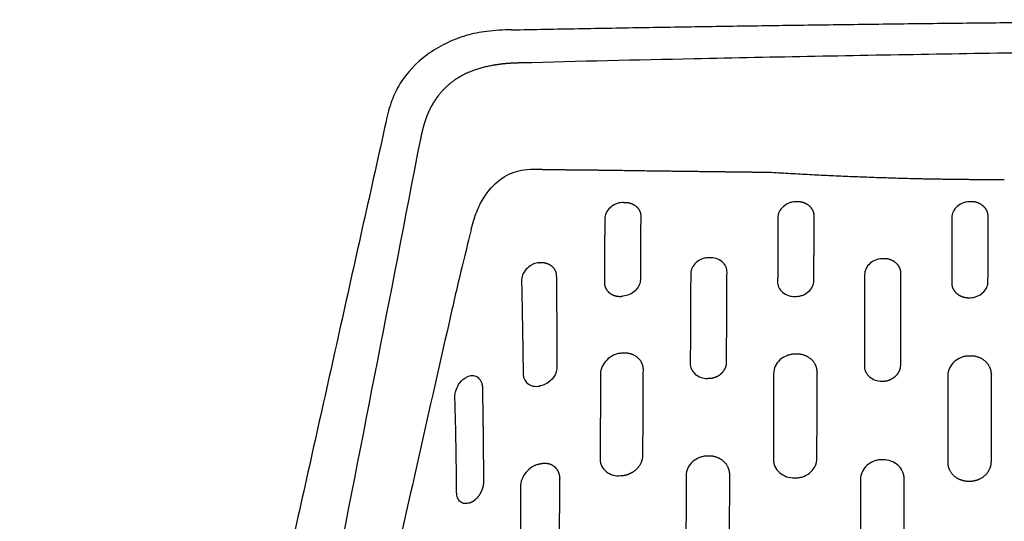
# Model space of a CAD drawing. Units: millimetres. Extents: x -254 to 1974, y -130 to 1580.
# Drawn here: x 1506 to 1641, y 1502 to 1571 of the extents above; entities that cross this region are included whole.
import ezdxf

# ---------------------------------------------------------------- set-up
doc = ezdxf.new("R2010")
doc.units = ezdxf.units.MM
doc.header["$MEASUREMENT"] = 0
doc.layers.add('PLANK_MYTO_1207-20_2D', color=174, linetype='Continuous')

msp = doc.modelspace()

# ---------------------------------------------------------------- linework, layer by layer
at = {"layer": 'PLANK_MYTO_1207-20_2D'}
for points, weights in [([(1573.33, 1569.39), (1646.77, 1570.8), (1720.23, 1570.79)], [1, 0.999953652642, 1]), ([(1556.06, 1556.78), (1531.15, 1444.65), (1505.71, 1332.64)], [1, 0.999997241891, 1]), ([(1608.72, 1549.84), (1619.21, 1549.18), (1629.73, 1548.94)], [1, 0.999790963804, 1]), ([(1629.73, 1548.94), (1632.76, 1548.88), (1635.8, 1548.85)], [1, 0.999981727526, 1]), ([(1635.8, 1548.85), (1638.42, 1548.82), (1641.04, 1548.8)], [1, 0.999999959476, 1]), ([(1588.7, 1545.67), (1588.6, 1545.66), (1588.5, 1545.65)], [1, 0.999999998802, 1]), ([(1612.52, 1545.75), (1612.43, 1545.75), (1612.33, 1545.75)], [1, 0.999999999656, 1]), ([(1636.42, 1545.76), (1636.32, 1545.76), (1636.22, 1545.76)], [1, 0.999999999278, 1]), ([(1586.12, 1543.42), (1586.11, 1539.03), (1586.09, 1534.63)], [1, 0.999999845401, 1]), ([(1591.07, 1543.79), (1591.04, 1539.42), (1591.02, 1535.05)], [1, 0.999999992415, 1]), ([(1609.93, 1543.59), (1609.91, 1539.17), (1609.89, 1534.76)], [1, 0.999999967087, 1]), ([(1614.87, 1534.93), (1614.89, 1539.36), (1614.91, 1543.79)], [1, 0.999999985379, 1]), ([(1633.83, 1543.59), (1633.82, 1539.12), (1633.81, 1534.64)], [1, 0.999999989321, 1]), ([(1638.8, 1534.77), (1638.81, 1539.26), (1638.81, 1543.75)], [1, 0.999999997584, 1]), ([(1577.12, 1537.38), (1577.02, 1537.37), (1576.93, 1537.35)], [1, 0.999999766268, 1]), ([(1600.55, 1538.07), (1600.45, 1538.07), (1600.35, 1538.06)], [1, 0.999999983148, 1]), ([(1624.44, 1537.93), (1624.34, 1537.93), (1624.24, 1537.93)], [1, 0.999999999643, 1]), ([(1602.87, 1523.67), (1602.89, 1529.88), (1602.93, 1536.09)], [1, 0.99999985648, 1]), ([(1574.69, 1534.85), (1574.83, 1528.5), (1574.91, 1522.15)], [1, 0.999983718506, 1]), ([(1579.47, 1535.58), (1579.54, 1529.29), (1579.55, 1523.01)], [1, 0.999986797676, 1]), ([(1597.94, 1535.9), (1597.91, 1529.72), (1597.88, 1523.54)], [1, 0.999999783067, 1]), ([(1621.84, 1535.75), (1621.82, 1529.48), (1621.81, 1523.2)], [1, 0.999999950974, 1]), ([(1626.8, 1523.32), (1626.82, 1529.61), (1626.83, 1535.9)], [1, 0.999999976293, 1]), ([(1588.44, 1532.77), (1588.54, 1532.78), (1588.63, 1532.79)], [1, 0.999999885033, 1]), ([(1612.27, 1532.75), (1612.37, 1532.75), (1612.47, 1532.75)], [1, 0.999999999729, 1]), ([(1636.2, 1532.58), (1636.3, 1532.58), (1636.4, 1532.58)], [1, 0.999999999558, 1]), ([(1588.59, 1524.96), (1588.49, 1524.95), (1588.39, 1524.94)], [1, 0.999997428466, 1]), ([(1612.44, 1524.83), (1612.34, 1524.83), (1612.24, 1524.82)], [1, 0.999998802174, 1]), ([(1636.38, 1524.56), (1636.28, 1524.56), (1636.18, 1524.56)], [1, 0.999998794175, 1]), ([(1585.55, 1522.11), (1585.52, 1516.27), (1585.49, 1510.43)], [1, 0.999999962591, 1]), ([(1600.26, 1521.49), (1600.36, 1521.5), (1600.46, 1521.5)], [1, 0.999999979638, 1]), ([(1609.34, 1522.17), (1609.32, 1516.27), (1609.3, 1510.37)], [1, 0.99999990979, 1]), ([(1624.2, 1521.11), (1624.3, 1521.11), (1624.4, 1521.12)], [1, 0.999999999874, 1]), ([(1577.12, 1520.44), (1577.21, 1520.46), (1577.31, 1520.48)], [1, 0.999999606735, 1]), ([(1600.42, 1510.81), (1600.32, 1510.81), (1600.22, 1510.81)], [1, 0.999997679209, 1]), ([(1624.38, 1510.3), (1624.28, 1510.3), (1624.18, 1510.3)], [1, 0.999999999925, 1]), ([(1597.31, 1508.15), (1597.29, 1500.8), (1597.27, 1493.46)], [1, 0.99999981569, 1]), ([(1612.19, 1507.81), (1612.29, 1507.82), (1612.39, 1507.82)], [1, 0.999999997822, 1]), ([(1621.28, 1507.62), (1621.26, 1500.21), (1621.25, 1492.79)], [1, 0.999999953678, 1]), ([(1627.25, 1492.85), (1627.26, 1500.28), (1627.27, 1507.72)], [1, 0.999999981638, 1])]:
    msp.add_rational_spline(points, weights, degree=2, dxfattribs=at)
for points, degree, knots in [([(1573.32, 1569.4), (1572.18, 1569.38), (1570.08, 1569.28), (1567.01, 1568.68), (1564.24, 1567.57), (1560.92, 1565.61), (1558.33, 1562.9), (1556.72, 1559.56), (1556.28, 1557.75), (1556.06, 1556.78)], 3, [-23.384954, -23.384954, -23.384954, -23.384954, -19.960027, -17.083529, -14.022397, -11.056359, -5.529734, -3.002993, 0, 0, 0, 0]), ([(1720.23, 1566.95), (1717.72, 1566.95), (1712.71, 1566.94), (1705.69, 1566.93), (1698.67, 1566.9), (1691.75, 1566.86), (1684.94, 1566.81), (1678.46, 1566.76), (1672.26, 1566.69), (1662.15, 1566.55), (1648.65, 1566.32), (1631.71, 1566.03), (1615.05, 1565.75), (1596.03, 1565.35), (1582.57, 1565.05), (1574.65, 1564.84)], 3, [0, 0, 0, 0, 7.519506, 15.038954, 21.054759, 28.575568, 35.800138, 41.497638, 48.001296, 54.393996, 71.835418, 88.526712, 105.198497, 121.843239, 145.594771, 145.594771, 145.594771, 145.594771]), ([(1517.5, 1334.28), (1519.94, 1346.65), (1528, 1387.44), (1538.25, 1439.21), (1550.28, 1500.15), (1556.65, 1532.68), (1560.78, 1554.23)], 3, [0, 0, 0, 0, 37.837177, 124.722799, 158.345118, 224.170698, 224.170698, 224.170698, 224.170698]), ([(1567.77, 1541.93), (1567.94, 1542.58), (1568.27, 1543.83), (1569.22, 1546.06), (1570.87, 1548.32), (1573.11, 1549.76), (1575.14, 1550.23), (1576.2, 1550.25), (1576.78, 1550.24)], 3, [0, 0, 0, 0, 2.012783, 3.874833, 7.261289, 10.283154, 11.702913, 13.45212, 13.45212, 13.45212, 13.45212]), ([(1588.5, 1545.65), (1588.36, 1545.65), (1588.05, 1545.6), (1587.47, 1545.41), (1586.81, 1544.98), (1586.26, 1544.27), (1586.12, 1543.69), (1586.12, 1543.42)], 3, [0, 0, 0, 0, 0.427878, 0.934722, 1.838419, 2.767303, 3.575079, 3.575079, 3.575079, 3.575079]), ([(1588.7, 1545.67), (1589.2, 1545.71), (1589.69, 1545.63), (1590.14, 1545.43), (1590.68, 1545), (1590.98, 1544.41), (1591.05, 1544.21), (1591.08, 1544), (1591.07, 1543.79)], 5, [2.857632, 2.857632, 2.857632, 2.857632, 2.857632, 2.857632, 7.4542, 7.4542, 7.4542, 9.523247, 9.523247, 9.523247, 9.523247, 9.523247, 9.523247]), ([(1612.33, 1545.75), (1612.18, 1545.74), (1611.87, 1545.71), (1611.28, 1545.53), (1610.62, 1545.12), (1610.06, 1544.43), (1609.92, 1543.85), (1609.93, 1543.59)], 3, [0, 0, 0, 0, 0.429354, 0.935076, 1.831071, 2.74902, 3.551932, 3.551932, 3.551932, 3.551932]), ([(1614.91, 1543.79), (1614.92, 1544.2), (1614.8, 1544.59), (1614.57, 1544.93), (1614.06, 1545.4), (1613.42, 1545.67), (1613.13, 1545.74), (1612.83, 1545.77), (1612.52, 1545.75)], 5, [43.787269, 43.787269, 43.787269, 43.787269, 43.787269, 43.787269, 46.92416, 46.92416, 46.92416, 49.264709, 49.264709, 49.264709, 49.264709, 49.264709, 49.264709]), ([(1636.22, 1545.76), (1636.08, 1545.76), (1635.77, 1545.72), (1635.18, 1545.55), (1634.51, 1545.14), (1633.96, 1544.44), (1633.82, 1543.86), (1633.83, 1543.59)], 3, [0, 0, 0, 0, 0.430561, 0.936161, 1.831462, 2.752567, 3.564852, 3.564852, 3.564852, 3.564852]), ([(1638.81, 1543.75), (1638.83, 1544.16), (1638.7, 1544.56), (1638.47, 1544.9), (1637.97, 1545.39), (1637.32, 1545.67), (1637.03, 1545.75), (1636.73, 1545.78), (1636.42, 1545.76)], 5, [43.704056, 43.704056, 43.704056, 43.704056, 43.704056, 43.704056, 46.843705, 46.843705, 46.843705, 49.181966, 49.181966, 49.181966, 49.181966, 49.181966, 49.181966]), ([(1567.77, 1541.93), (1567.3, 1540.03), (1566.23, 1535.79), (1562.25, 1518.29), (1557, 1494.99), (1549.41, 1460.31), (1543.4, 1432.45), (1536.23, 1399.46), (1531.33, 1376.97), (1527.44, 1359.31), (1526.13, 1353.31), (1524.56, 1346.26), (1523.28, 1340.82), (1522.26, 1336.56)], 3, [0, 0, 0, 0, 5.888241, 13.107266, 53.855677, 77.528158, 119.620775, 139.350382, 178.806619, 188.670172, 193.601883, 197.217784, 210.358425, 210.358425, 210.358425, 210.358425]), ([(1576.93, 1537.35), (1576.79, 1537.33), (1576.48, 1537.27), (1575.92, 1537.02), (1575.29, 1536.51), (1574.79, 1535.74), (1574.67, 1535.13), (1574.69, 1534.85)], 3, [0, 0, 0, 0, 0.424665, 0.928075, 1.839628, 2.807695, 3.658731, 3.658731, 3.658731, 3.658731]), ([(1577.12, 1537.38), (1577.6, 1537.46), (1578.08, 1537.41), (1578.52, 1537.22), (1579.07, 1536.81), (1579.37, 1536.21), (1579.44, 1536.01), (1579.47, 1535.8), (1579.47, 1535.58)], 5, [2.892834, 2.892834, 2.892834, 2.892834, 2.892834, 2.892834, 7.480746, 7.480746, 7.480746, 9.541868, 9.541868, 9.541868, 9.541868, 9.541868, 9.541868]), ([(1600.35, 1538.06), (1600.2, 1538.06), (1599.89, 1538.03), (1599.3, 1537.85), (1598.64, 1537.44), (1598.08, 1536.74), (1597.94, 1536.17), (1597.94, 1535.9)], 3, [0, 0, 0, 0, 0.429005, 0.934803, 1.832067, 2.752223, 3.557449, 3.557449, 3.557449, 3.557449]), ([(1602.93, 1536.09), (1602.93, 1536.21), (1602.91, 1536.48), (1602.73, 1537), (1602.06, 1537.81), (1601.15, 1538.11), (1600.55, 1538.07)], 3, [0, 0, 0, 0, 0.379411, 0.796141, 1.638113, 3.467243, 3.467243, 3.467243, 3.467243]), ([(1624.24, 1537.93), (1624.1, 1537.92), (1623.79, 1537.89), (1623.2, 1537.72), (1622.53, 1537.31), (1621.98, 1536.6), (1621.84, 1536.02), (1621.84, 1535.75)], 3, [0, 0, 0, 0, 0.430032, 0.935666, 1.83251, 2.756632, 3.572589, 3.572589, 3.572589, 3.572589]), ([(1626.83, 1535.9), (1626.84, 1536.32), (1626.72, 1536.72), (1626.49, 1537.06), (1625.99, 1537.56), (1625.34, 1537.84), (1625.05, 1537.92), (1624.75, 1537.95), (1624.44, 1537.93)], 5, [24.251721, 24.251721, 24.251721, 24.251721, 24.251721, 24.251721, 27.391097, 27.391097, 27.391097, 29.723574, 29.723574, 29.723574, 29.723574, 29.723574, 29.723574]), ([(1591.02, 1535.05), (1591.02, 1534.91), (1590.99, 1534.62), (1590.78, 1534.08), (1590.13, 1533.24), (1589.25, 1532.83), (1588.63, 1532.79)], 3, [0, 0, 0, 0, 0.422128, 0.851411, 1.724493, 3.586492, 3.586492, 3.586492, 3.586492]), ([(1609.89, 1534.76), (1609.88, 1534.63), (1609.91, 1534.37), (1610.09, 1533.84), (1610.75, 1533.02), (1611.66, 1532.71), (1612.27, 1532.75)], 3, [0, 0, 0, 0, 0.382152, 0.802657, 1.651233, 3.485932, 3.485932, 3.485932, 3.485932]), ([(1612.47, 1532.75), (1612.61, 1532.76), (1612.92, 1532.79), (1613.51, 1532.96), (1614.18, 1533.38), (1614.74, 1534.08), (1614.88, 1534.66), (1614.87, 1534.93)], 3, [0, 0, 0, 0, 0.429843, 0.935667, 1.833522, 2.75876, 3.574857, 3.574857, 3.574857, 3.574857]), ([(1633.81, 1534.64), (1633.79, 1534.22), (1633.92, 1533.82), (1634.15, 1533.47), (1634.65, 1532.97), (1635.3, 1532.68), (1635.59, 1532.6), (1635.89, 1532.57), (1636.2, 1532.58)], 5, [19.113836, 19.113836, 19.113836, 19.113836, 19.113836, 19.113836, 22.25309, 22.25309, 22.25309, 24.577925, 24.577925, 24.577925, 24.577925, 24.577925, 24.577925]), ([(1636.4, 1532.58), (1636.54, 1532.59), (1636.85, 1532.61), (1637.44, 1532.79), (1638.11, 1533.2), (1638.67, 1533.91), (1638.81, 1534.5), (1638.8, 1534.77)], 3, [0, 0, 0, 0, 0.430876, 0.93653, 1.833623, 2.761372, 3.585411, 3.585411, 3.585411, 3.585411]), ([(1586.09, 1534.63), (1586.08, 1534.22), (1586.2, 1533.83), (1586.43, 1533.51), (1586.92, 1533.05), (1587.55, 1532.82), (1587.84, 1532.76), (1588.14, 1532.74), (1588.44, 1532.77)], 5, [19.206063, 19.206063, 19.206063, 19.206063, 19.206063, 19.206063, 22.333925, 22.333925, 22.333925, 24.66644, 24.66644, 24.66644, 24.66644, 24.66644, 24.66644]), ([(1588.39, 1524.94), (1588.21, 1524.93), (1587.84, 1524.87), (1587.14, 1524.61), (1586.36, 1524.06), (1585.71, 1523.16), (1585.54, 1522.45), (1585.55, 1522.11)], 3, [0, 0, 0, 0, 0.547977, 1.104783, 2.249429, 3.362511, 4.382141, 4.382141, 4.382141, 4.382141]), ([(1612.24, 1524.82), (1612.06, 1524.82), (1611.69, 1524.78), (1610.97, 1524.57), (1610.17, 1524.08), (1609.5, 1523.21), (1609.33, 1522.51), (1609.34, 1522.17)], 3, [0, 0, 0, 0, 0.551417, 1.107325, 2.236001, 3.32399, 4.337086, 4.337086, 4.337086, 4.337086]), ([(1636.18, 1524.56), (1636, 1524.56), (1635.63, 1524.52), (1634.91, 1524.31), (1634.11, 1523.82), (1633.44, 1522.95), (1633.27, 1522.24), (1633.28, 1521.9)], 3, [0, 0, 0, 0, 0.55233, 1.107741, 2.235825, 3.327149, 4.349789, 4.349789, 4.349789, 4.349789]), ([(1579.55, 1523.01), (1579.55, 1522.88), (1579.53, 1522.61), (1579.36, 1522.03), (1578.93, 1521.37), (1578.19, 1520.76), (1577.6, 1520.52), (1577.31, 1520.48)], 3, [0, 0, 0, 0, 0.398382, 0.806329, 1.782104, 2.740977, 3.645776, 3.645776, 3.645776, 3.645776]), ([(1597.88, 1523.54), (1597.87, 1523.42), (1597.89, 1523.15), (1598.08, 1522.62), (1598.74, 1521.78), (1599.65, 1521.47), (1600.26, 1521.49)], 3, [0, 0, 0, 0, 0.385547, 0.809623, 1.66415, 3.50714, 3.50714, 3.50714, 3.50714]), ([(1600.46, 1521.5), (1600.75, 1521.5), (1601.03, 1521.54), (1601.31, 1521.63), (1601.97, 1521.93), (1602.5, 1522.45), (1602.75, 1522.83), (1602.87, 1523.25), (1602.87, 1523.67)], 5, [0.302705, 0.302705, 0.302705, 0.302705, 0.302705, 0.302705, 2.465639, 2.465639, 2.465639, 5.620079, 5.620079, 5.620079, 5.620079, 5.620079, 5.620079]), ([(1621.81, 1523.2), (1621.81, 1523.07), (1621.83, 1522.8), (1622.01, 1522.26), (1622.67, 1521.42), (1623.58, 1521.08), (1624.2, 1521.11)], 3, [0, 0, 0, 0, 0.390305, 0.820811, 1.686599, 3.538559, 3.538559, 3.538559, 3.538559]), ([(1624.4, 1521.12), (1624.69, 1521.12), (1624.97, 1521.16), (1625.25, 1521.25), (1625.91, 1521.56), (1626.44, 1522.08), (1626.69, 1522.46), (1626.81, 1522.89), (1626.8, 1523.32)], 5, [0.302558, 0.302558, 0.302558, 0.302558, 0.302558, 0.302558, 2.467542, 2.467542, 2.467542, 5.641851, 5.641851, 5.641851, 5.641851, 5.641851, 5.641851]), ([(1567.54, 1504.37), (1567.43, 1504.33), (1567.21, 1504.28), (1566.77, 1504.25), (1566.23, 1504.47), (1565.85, 1505.09), (1565.77, 1505.57), (1565.77, 1505.84), (1565.76, 1506.82), (1565.74, 1508.78), (1565.69, 1512.36), (1565.62, 1515.71), (1565.55, 1518.1), (1565.52, 1518.96), (1565.54, 1519.28), (1565.66, 1519.88), (1565.97, 1520.6), (1566.46, 1521.22), (1566.85, 1521.51), (1567.06, 1521.62)], 3, [0, 0, 0, 0, 0.35605, 0.687401, 1.310221, 2.003137, 2.786447, 2.786447, 2.786447, 5.734093, 8.678538, 13.531888, 15.771771, 15.861647, 16.09045, 16.751784, 17.690041, 18.407679, 19.122829, 19.122829, 19.122829, 19.122829]), ([(1569.35, 1520.21), (1569.35, 1520.37), (1569.31, 1520.66), (1569.13, 1521.19), (1568.69, 1521.72), (1567.87, 1521.93), (1567.33, 1521.75), (1567.06, 1521.62)], 3, [0, 0, 0, 0, 0.464873, 0.87585, 1.682139, 2.419354, 3.323352, 3.323352, 3.323352, 3.323352]), ([(1574.91, 1522.15), (1574.91, 1522.02), (1574.93, 1521.75), (1575.1, 1521.24), (1575.54, 1520.71), (1576.3, 1520.37), (1576.85, 1520.38), (1577.12, 1520.44)], 3, [0, 0, 0, 0, 0.38528, 0.794562, 1.597016, 2.401655, 3.225756, 3.225756, 3.225756, 3.225756]), ([(1567.54, 1504.37), (1567.54, 1504.37), (1567.54, 1504.37), (1567.54, 1504.37), (1567.54, 1504.37), (1567.54, 1504.37), (1567.69, 1504.43), (1567.84, 1504.49), (1567.98, 1504.57), (1568.25, 1504.75), (1568.5, 1504.97), (1568.62, 1505.09), (1568.86, 1505.36), (1569.05, 1505.67), (1569.14, 1505.84), (1569.29, 1506.15), (1569.39, 1506.48), (1569.43, 1506.63), (1569.47, 1506.82), (1569.49, 1507.02), (1569.49, 1507.06), (1569.49, 1507.13), (1569.5, 1507.21), (1569.5, 1507.25), (1569.49, 1507.72), (1569.49, 1508.18), (1569.49, 1508.61), (1569.49, 1509.72), (1569.48, 1510.82), (1569.47, 1511.5), (1569.45, 1513.65), (1569.43, 1515.8), (1569.41, 1517.27), (1569.38, 1518.74), (1569.35, 1520.21)], 5, [25.723482, 25.723482, 25.723482, 25.723482, 25.723482, 25.723482, 25.723511, 25.723511, 25.723511, 25.723511, 25.723511, 26.51213, 26.51213, 26.51213, 27.371894, 27.371894, 27.371894, 28.319892, 28.319892, 28.319892, 29.099942, 29.099942, 29.099942, 29.292354, 29.292354, 29.292354, 29.486293, 29.486293, 29.486293, 31.629963, 31.629963, 31.629963, 35.014531, 35.014531, 35.014531, 42.374976, 42.374976, 42.374976, 42.374976, 42.374976, 42.374976]), ([(1585.49, 1510.43), (1585.49, 1510.27), (1585.51, 1509.94), (1585.73, 1509.3), (1586.52, 1508.34), (1587.61, 1508.04), (1588.3, 1508.12)], 3, [0, 0, 0, 0, 0.476433, 0.986002, 2.009035, 4.117829, 4.117829, 4.117829, 4.117829]), ([(1600.22, 1510.81), (1600.03, 1510.81), (1599.67, 1510.77), (1598.95, 1510.57), (1598.15, 1510.07), (1597.47, 1509.2), (1597.3, 1508.49), (1597.31, 1508.15)], 3, [0, 0, 0, 0, 0.550957, 1.106513, 2.236617, 3.330788, 4.356189, 4.356189, 4.356189, 4.356189]), ([(1609.3, 1510.37), (1609.3, 1510.21), (1609.33, 1509.87), (1609.55, 1509.2), (1610.35, 1508.18), (1611.46, 1507.78), (1612.19, 1507.81)], 3, [0, 0, 0, 0, 0.485971, 1.014848, 2.098742, 4.300899, 4.300899, 4.300899, 4.300899]), ([(1612.39, 1507.82), (1612.57, 1507.82), (1612.94, 1507.85), (1613.66, 1508.06), (1614.46, 1508.56), (1615.13, 1509.44), (1615.3, 1510.15), (1615.29, 1510.49)], 3, [0, 0, 0, 0, 0.551797, 1.107549, 2.238862, 3.33602, 4.366994, 4.366994, 4.366994, 4.366994]), ([(1624.18, 1510.3), (1623.99, 1510.3), (1623.63, 1510.27), (1622.91, 1510.06), (1622.11, 1509.56), (1621.43, 1508.68), (1621.27, 1507.97), (1621.28, 1507.62)], 3, [0, 0, 0, 0, 0.55181, 1.107268, 2.238152, 3.336427, 4.370598, 4.370598, 4.370598, 4.370598]), ([(1627.27, 1507.72), (1627.28, 1507.88), (1627.24, 1508.22), (1627.02, 1508.9), (1626.22, 1509.93), (1625.11, 1510.33), (1624.38, 1510.3)], 3, [0, 0, 0, 0, 0.490856, 1.025368, 2.117017, 4.324552, 4.324552, 4.324552, 4.324552]), ([(1577.04, 1509.67), (1576.9, 1509.64), (1576.59, 1509.55), (1575.96, 1509.24), (1575.26, 1508.61), (1574.69, 1507.66), (1574.54, 1506.94), (1574.55, 1506.59)], 3, [0, 0, 0, 0, 0.438566, 0.964876, 2.081295, 3.230025, 4.256764, 4.256764, 4.256764, 4.256764])]:
    msp.add_open_spline(points, degree=degree, knots=knots, dxfattribs=at)
for points, weights, degree, knots in [([(1574.65, 1564.84), (1573.96, 1564.84), (1573.27, 1564.8), (1572.58, 1564.75), (1571.9, 1564.69), (1570.56, 1564.51), (1568.16, 1563.93), (1565.5, 1562.71), (1563.05, 1560.38), (1561.99, 1558.4), (1561.6, 1557.36), (1561.34, 1556.64), (1561.12, 1555.91), (1560.96, 1555.16), (1560.89, 1554.85), (1560.83, 1554.54), (1560.78, 1554.23)], [1, 0.999535471389, 0.999535471389, 1, 1, 1, 1, 1, 1, 1, 1, 0.998312047885, 0.998312047885, 1, 0.999832580225, 0.999832580225, 1], 3, [0, 0, 0, 0, 2.073872, 2.073872, 2.073872, 4.129735, 6.11581, 9.479593, 12.796874, 16.127558, 16.127558, 16.127558, 18.428399, 18.428399, 18.428399, 19.371907, 19.371907, 19.371907, 19.371907]), ([(1576.78, 1550.24), (1577.2, 1550.23), (1578.16, 1550.2), (1580.94, 1550.17), (1585.63, 1550.13), (1594.01, 1550), (1600.58, 1549.93), (1604.82, 1549.87), (1605.71, 1549.86), (1606.61, 1549.85), (1607.5, 1549.84), (1607.91, 1549.84), (1608.31, 1549.84), (1608.72, 1549.84)], [1, 1, 1, 1, 1, 1, 1, 1, 0.999998831079, 0.999998831079, 1, 0.99999141138, 0.99999141138, 1], 3, [0, 0, 0, 0, 1.251236, 2.883756, 8.349454, 15.311652, 28.043121, 28.043121, 28.043121, 30.727276, 30.727276, 30.727276, 31.940697, 31.940697, 31.940697, 31.940697]), ([(1588.3, 1508.12), (1588.37, 1508.12), (1588.43, 1508.13), (1588.5, 1508.13), (1588.69, 1508.15), (1589.06, 1508.21), (1589.78, 1508.47), (1590.56, 1508.99), (1591.2, 1509.88), (1591.37, 1510.58), (1591.37, 1510.93), (1591.39, 1514.83), (1591.41, 1518.73), (1591.43, 1522.63), (1591.44, 1522.79), (1591.4, 1523.12), (1591.19, 1523.76), (1590.4, 1524.74), (1589.3, 1525.02), (1588.59, 1524.96)], [1, 0.999999878429, 0.999999878429, 1, 1, 1, 1, 1, 1, 1, 1, 0.999999712273, 0.999999712273, 1, 1, 1, 1, 1, 1, 1], 3, [0, 0, 0, 0, 0.195708, 0.195708, 0.195708, 0.758162, 1.346232, 2.45602, 3.53862, 4.585846, 4.585846, 4.585846, 16.286313, 16.286313, 16.286313, 16.761993, 17.277094, 18.274685, 20.432911, 20.432911, 20.432911, 20.432911]), ([(1615.29, 1510.49), (1615.3, 1514.44), (1615.31, 1518.39), (1615.33, 1522.33), (1615.33, 1522.5), (1615.29, 1522.83), (1615.07, 1523.48), (1614.28, 1524.5), (1613.17, 1524.85), (1612.44, 1524.83)], [1, 0.99999993753, 0.99999993753, 1, 1, 1, 1, 1, 1, 1], 3, [0, 0, 0, 0, 11.839095, 11.839095, 11.839095, 12.323459, 12.852533, 13.884784, 16.09889, 16.09889, 16.09889, 16.09889]), ([(1636.16, 1507.37), (1636.23, 1507.37), (1636.29, 1507.37), (1636.36, 1507.37), (1636.55, 1507.37), (1636.92, 1507.41), (1637.64, 1507.62), (1638.75, 1508.29), (1639.26, 1509.35), (1639.26, 1510.06), (1639.27, 1514.05), (1639.27, 1518.03), (1639.28, 1522.02), (1639.28, 1522.18), (1639.24, 1522.52), (1639.02, 1523.18), (1638.23, 1524.22), (1637.12, 1524.58), (1636.38, 1524.56)], [1, 0.999996361714, 0.999996361714, 1, 1, 1, 1, 1, 1, 1, 0.99999996686, 0.99999996686, 1, 1, 1, 1, 1, 1, 1], 3, [0, 0, 0, 0, 0.198935, 0.198935, 0.198935, 0.766466, 1.311674, 2.450071, 4.578056, 4.578056, 4.578056, 16.537022, 16.537022, 16.537022, 17.027254, 17.562772, 18.606851, 20.83204, 20.83204, 20.83204, 20.83204]), ([(1633.28, 1521.9), (1633.28, 1517.93), (1633.27, 1513.95), (1633.27, 1509.97), (1633.26, 1509.81), (1633.3, 1509.46), (1633.52, 1508.79), (1634.3, 1507.74), (1635.42, 1507.36), (1636.16, 1507.37)], [1, 0.999999990427, 0.999999990427, 1, 1, 1, 1, 1, 1, 1], 3, [0, 0, 0, 0, 11.929409, 11.929409, 11.929409, 12.426562, 12.969197, 14.026691, 16.261984, 16.261984, 16.261984, 16.261984]), ([(1603.27, 1493.52), (1603.28, 1498.43), (1603.29, 1503.34), (1603.31, 1508.24), (1603.31, 1508.41), (1603.27, 1508.75), (1603.05, 1509.41), (1602.27, 1510.45), (1601.16, 1510.83), (1600.42, 1510.81)], [1, 0.999999925623, 0.999999925623, 1, 1, 1, 1, 1, 1, 1], 3, [0, 0, 0, 0, 14.719755, 14.719755, 14.719755, 15.21145, 15.748736, 16.796556, 19.025472, 19.025472, 19.025472, 19.025472]), ([(1576.95, 1489.7), (1577.07, 1489.73), (1577.19, 1489.75), (1577.31, 1489.78), (1577.47, 1489.81), (1577.81, 1489.91), (1578.46, 1490.24), (1579.16, 1490.85), (1579.72, 1491.78), (1579.86, 1492.48), (1579.86, 1492.81), (1579.89, 1497.77), (1579.93, 1502.73), (1579.96, 1507.7), (1579.96, 1507.85), (1579.94, 1508.16), (1579.75, 1508.76), (1579.27, 1509.41), (1578.37, 1509.81), (1577.72, 1509.8), (1577.4, 1509.74)], [1, 0.999981262966, 0.999981262966, 1, 1, 1, 1, 1, 1, 1, 1, 0.999999998229, 0.999999998229, 1, 1, 1, 1, 1, 1, 1, 1], 3, [0, 0, 0, 0, 0.362694, 0.362694, 0.362694, 0.870877, 1.419479, 2.529473, 3.636179, 4.62692, 4.62692, 4.62692, 19.519315, 19.519315, 19.519315, 19.978785, 20.447968, 21.38568, 22.340692, 23.307403, 23.307403, 23.307403, 23.307403]), ([(1577.4, 1509.74), (1577.4, 1509.74), (1577.4, 1509.74), (1577.22, 1509.7), (1577.04, 1509.67)], [1, 0.994883638634, 1, 0.999987433071, 1], 2, [0, 0, 0, 0.0007826, 0.0007826, 0.3703151, 0.3703151, 0.3703151]), ([(1574.55, 1506.59), (1574.55, 1501.64), (1574.54, 1496.68), (1574.52, 1491.72), (1574.52, 1491.56), (1574.55, 1491.25), (1574.72, 1490.66), (1575.16, 1490.02), (1576.02, 1489.63), (1576.65, 1489.64), (1576.95, 1489.7)], [1, 0.999997826108, 0.999997826108, 1, 1, 1, 1, 1, 1, 1, 1], 3, [0, 0, 0, 0, 14.870904, 14.870904, 14.870904, 15.358818, 15.809913, 16.715314, 17.621351, 18.548695, 18.548695, 18.548695, 18.548695])]:
    msp.add_rational_spline(points, weights, degree=degree, knots=knots, dxfattribs=at)

doc.saveas('drawing.dxf')
